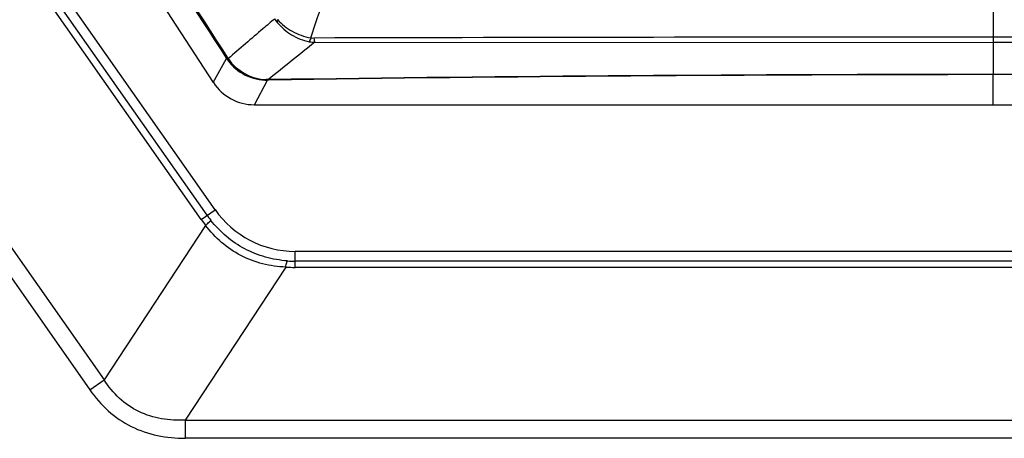
# Model space of a CAD drawing. Units: millimetres. Extents: x 17406 to 23346, y -23 to 4177.
# Drawn here: x 20046 to 20146, y 2216 to 2259 of the extents above; entities that cross this region are included whole.
import ezdxf

# ---------------------------------------------------------------- set-up
doc = ezdxf.new("R2010")
doc.units = ezdxf.units.MM
doc.header["$LTSCALE"] = 326.7
doc.layers.add('02___PRT_ALL_AXES', color=7, linetype='CONTINUOUS')

msp = doc.modelspace()

# ---------------------------------------------------------------- linework, layer by layer
at = {"layer": '02___PRT_ALL_AXES', "color": 7, "linetype": 'Continuous'}
for p, q in [((20026.36, 2312.69), (20065.49, 2252.43)), ((20065.67, 2239.42), (20016.44, 2309.73)), ((20064.85, 2238.85), (20016.44, 2307.99)), ((20064.25, 2238.43), (20016.44, 2306.71)), ((20016.44, 2276.13), (20054.33, 2222.01)), ((20016.44, 2273.05), (20052.89, 2220.99)), ((20145.14, 2262.31), (20145.14, 2253.23)), ((20075.87, 2256.54), (20145.14, 2256.53)), ((20214.4, 2256.54), (20145.14, 2256.53)), ((20065.49, 2252.43), (20066.84, 2254.89)), ((20145.14, 2250.15), (20145.14, 2253.23)), ((20069.69, 2250.15), (20071.04, 2252.67)), ((20069.69, 2250.15), (20220.59, 2250.15)), ((20064.25, 2238.43), (20065.67, 2239.42)), ((20064.71, 2237.81), (20054.33, 2222.01)), ((20216.42, 2235.15), (20073.86, 2235.15)), ((20073.86, 2233.51), (20073.86, 2235.15)), ((20216.42, 2234.15), (20073.86, 2234.15)), ((20072.89, 2233.55), (20062.63, 2217.9)), ((20216.42, 2233.51), (20073.86, 2233.51)), ((20052.89, 2220.99), (20054.33, 2222.01)), ((20062.63, 2217.9), (20227.65, 2217.9)), ((20062.63, 2217.9), (20062.63, 2216.04)), ((20227.65, 2216.04), (20062.63, 2216.04))]:
    msp.add_line(p, q, dxfattribs=at)
for centre, radius, start, end in [((20074, 2260.25), 2.61, 210.2648, 220.4493), ((20150.33, -25924.19), 28181.26, 90.010563, 90.151634), ((20139.94, -25924.19), 28181.26, 89.848366, 89.989437), ((20076.04, 2260.53), 4, 259.2735, 267.6631), ((20068.39, 2255.89), 1.71, 212.875, 216.5896), ((20070.25, 2257.11), 4.07, 213.1852, 216.3143), ((20147.13, -3195.4), 5448.65, 90.02094, 90.79933), ((20148.09, -3109.5), 5362.73, 90.03154, 90.82202), ((20143.15, -3195.4), 5448.65, 89.20067, 89.97906), ((20142.18, -3109.5), 5362.73, 89.17798, 89.96846), ((20069.69, 2255.15), 5, 213, 270), ((20068.86, 2170.42), 82.33, 88.4316, 88.5782), ((20071.2, 2249.37), 3.31, 90.8507, 92.8127), ((20074.01, 2245.26), 11.17, 214.9956, 218.2094), ((20075.45, 2246.27), 13.67, 214.9965, 218.1922), ((20073.86, 2245.27), 11.12, 265.9246, 270.0069), ((20073.86, 2247.13), 13.61, 265.9487, 270.0055)]:
    msp.add_arc(centre, radius, start, end, dxfattribs=at)
msp.add_ellipse((20073.86, 2245.16), major_axis=(4.62, 8.87), ratio=0.999806, start_param=-3.621479, end_param=-2.661706, dxfattribs=at)
for points, knots in [([(20028.78, 2313.43), (20035.13, 2303.67), (20047.81, 2284.16), (20060.5, 2264.64), (20066.84, 2254.89)], [0, 0, 0, 0, 0.499984, 1, 1, 1, 1]), ([(20029.14, 2313.69), (20030.7, 2311.23), (20033.83, 2306.33), (20040.12, 2296.53), (20048, 2284.3), (20057.47, 2269.62), (20063.79, 2259.85), (20066.95, 2254.96)], [0, 0, 0, 0, 0.125, 0.25, 0.5, 0.75, 1, 1, 1, 1]), ([(20071.75, 2258.94), (20071.36, 2258.6), (20069.78, 2257.24), (20068.2, 2255.89), (20067.01, 2254.87)], [0, 0, 0, 0, 0.250287, 1, 1, 1, 1]), ([(20072.04, 2258.85), (20072.04, 2258.82), (20072.02, 2258.73), (20072.02, 2258.63), (20072.02, 2258.56)], [0, 0, 0, 0, 0.266297, 1, 1, 1, 1]), ([(20072.02, 2258.56), (20072.44, 2258.07), (20073.43, 2257.21), (20074.66, 2256.72), (20075.29, 2256.6)], [0, 0, 0, 0, 0.499165, 1, 1, 1, 1]), ([(20072.04, 2258.85), (20072.48, 2258.38), (20073.53, 2257.56), (20074.79, 2257.11), (20075.45, 2256.99)], [0, 0, 0, 0, 0.491304, 1, 1, 1, 1]), ([(20075.45, 2256.99), (20075.42, 2256.91), (20075.38, 2256.78), (20075.32, 2256.65), (20075.29, 2256.6)], [0, 0, 0, 0, 0.595811, 1, 1, 1, 1]), ([(20075.75, 2256.97), (20075.77, 2256.88), (20075.8, 2256.73), (20075.84, 2256.59), (20075.87, 2256.54)], [0, 0, 0, 0, 0.601952, 1, 1, 1, 1]), ([(20066.95, 2254.96), (20066.94, 2254.95), (20066.9, 2254.93), (20066.86, 2254.9), (20066.84, 2254.89)], [0, 0, 0, 0, 0.346208, 1, 1, 1, 1]), ([(20067.01, 2254.87), (20067, 2254.85), (20066.98, 2254.8), (20066.96, 2254.74), (20066.97, 2254.7)], [0, 0, 0, 0, 0.307961, 1, 1, 1, 1]), ([(20066.97, 2254.7), (20067.43, 2254.07), (20068.67, 2253.02), (20070.26, 2252.66), (20071.04, 2252.67)], [0, 0, 0, 0, 0.500604, 1, 1, 1, 1]), ([(20067.01, 2254.87), (20067.45, 2254.24), (20068.62, 2253.18), (20070.15, 2252.75), (20070.91, 2252.73)], [0, 0, 0, 0, 0.500135, 1, 1, 1, 1]), ([(20070.91, 2252.73), (20070.92, 2252.72), (20070.96, 2252.7), (20071, 2252.68), (20071.04, 2252.67)], [0, 0, 0, 0, 0.260698, 1, 1, 1, 1]), ([(20071.12, 2252.72), (20071.12, 2252.72), (20071.13, 2252.7), (20071.14, 2252.69), (20071.15, 2252.68)], [0, 0, 0, 0, 0.290116, 1, 1, 1, 1]), ([(20064.71, 2237.81), (20064.78, 2237.88), (20064.91, 2238), (20065.06, 2238.14), (20065.15, 2238.23), (20065.19, 2238.28), (20065.22, 2238.31), (20065.23, 2238.34), (20065.22, 2238.34)], [0, 0, 0, 0, 0.407474, 0.715804, 0.829141, 0.914112, 0.970537, 1, 1, 1, 1]), ([(20072.89, 2233.55), (20072.1, 2233.58), (20070.51, 2233.8), (20068.26, 2234.65), (20066.28, 2236.01), (20065.18, 2237.18), (20064.71, 2237.81)], [0, 0, 0, 0, 0.249965, 0.500033, 0.750085, 1, 1, 1, 1]), ([(20073.07, 2234.18), (20072.31, 2234.24), (20070.8, 2234.5), (20068.67, 2235.35), (20066.76, 2236.64), (20065.7, 2237.75), (20065.22, 2238.34)], [0, 0, 0, 0, 0.249501, 0.49965, 0.750031, 1, 1, 1, 1]), ([(20072.89, 2233.55), (20072.91, 2233.63), (20072.93, 2233.79), (20072.98, 2233.99), (20073.02, 2234.11), (20073.05, 2234.18), (20073.07, 2234.18)], [0, 0, 0, 0, 0.403784, 0.709154, 0.907576, 1, 1, 1, 1]), ([(20062.63, 2217.9), (20061.82, 2217.87), (20060.19, 2217.94), (20057.84, 2218.66), (20055.81, 2220.07), (20054.78, 2221.33), (20054.33, 2222.01)], [0, 0, 0, 0, 0.250107, 0.500018, 0.749897, 1, 1, 1, 1]), ([(20052.89, 2220.99), (20053.44, 2220.22), (20054.68, 2218.77), (20057.05, 2217.14), (20059.78, 2216.21), (20061.68, 2216.05), (20062.63, 2216.04)], [0, 0, 0, 0, 0.250042, 0.499971, 0.74991, 1, 1, 1, 1])]:
    msp.add_open_spline(points, degree=3, knots=knots, dxfattribs=at)
for points in [[(20075.45, 2256.99), (20075.92, 2258.39), (20076.38, 2259.78), (20076.85, 2261.18)], [(20075.45, 2256.99), (20075.55, 2256.98), (20075.65, 2256.97), (20075.75, 2256.97)], [(20075.87, 2256.54), (20074.29, 2255.27), (20072.7, 2254), (20071.12, 2252.72)]]:
    msp.add_open_spline(points, degree=3, dxfattribs=at)

doc.saveas('drawing.dxf')
